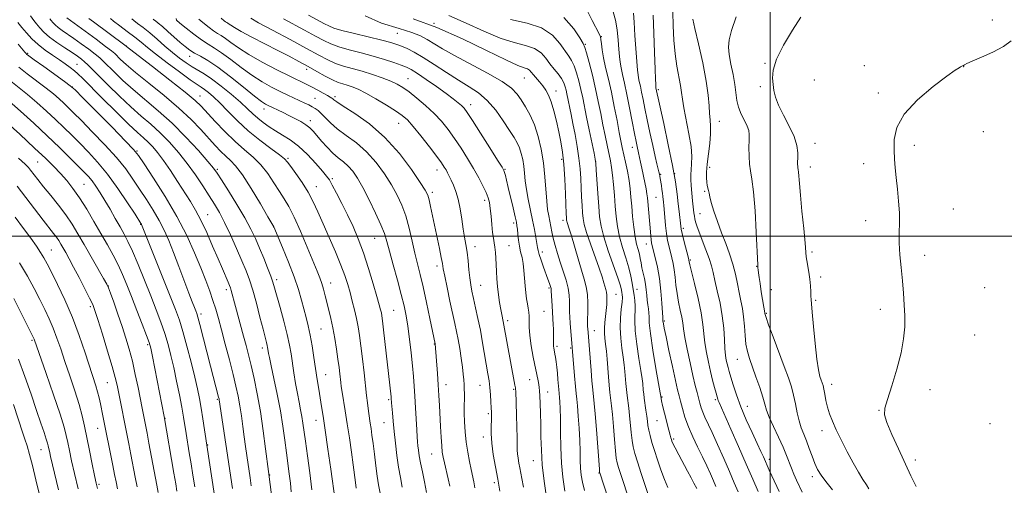
# Model space of a CAD drawing. Extents: x 2182300 to 2185200, y 322300 to 325200.
# Drawn here: x 2184232 to 2184584, y 323911 to 324077 of the extents above; entities that cross this region are included whole.
import ezdxf

# ---------------------------------------------------------------- set-up
doc = ezdxf.new("R2010")
doc.units = 0
doc.header["$MEASUREMENT"] = 0
for name, color, linetype, lineweight in [('32000', 7, 'Continuous', 0), ('DTM SPOT ELEVATION', 2, 'Continuous', 13), ('INDEX CONTOUR', 41, 'Continuous', 13), ('INTERMEDIATE CONTOUR', 44, 'Continuous', 0)]:
    doc.layers.add(name, color=color, linetype=linetype, lineweight=lineweight)

msp = doc.modelspace()

# ---------------------------------------------------------------- linework, layer by layer
at = {"layer": '32000', "flags": 128}
for points in [[(2184500, 325000), (2184500, 322500)], [(2182500, 324000), (2185000, 324000)]]:
    msp.add_lwpolyline(points, dxfattribs=at)
at = {"layer": 'DTM SPOT ELEVATION'}
for p in [(2184579.42, 324077.26, 1018.31), (2184379.8, 324076.16, 1042.04), (2184366.77, 324072.53, 1044.85), (2184439.7, 324071.33, 1033.94), (2184269.85, 324067.96, 1063.99), (2184433.95, 324068.56, 1035.87), (2184234.63, 324065.34, 1073.82), (2184292.46, 324064.29, 1058.64), (2184252.21, 324061.48, 1071.12), (2184334.34, 324059.73, 1052.43), (2184498.17, 324061.8, 1020.09), (2184533.66, 324060.94, 1018.71), (2184569.14, 324060.62, 1017.98), (2184370.53, 324056.35, 1049.17), (2184412.09, 324056.52, 1042.9), (2184515.83, 324055.81, 1019.23), (2184250.52, 324053.4, 1073.99), (2184423.4, 324051.98, 1041.41), (2184460.07, 324052.43, 1027.72), (2184496.42, 324053.42, 1020.25), (2184296.14, 324050.09, 1063.28), (2184337.28, 324049.3, 1055.04), (2184344.46, 324049.9, 1053.65), (2184538.63, 324051.18, 1018.23), (2184319.1, 324045.51, 1058.55), (2184392.92, 324047.08, 1047.44), (2184335.61, 324041.36, 1057.5), (2184367.19, 324040.32, 1052.79), (2184481.79, 324041.11, 1023.24), (2184576.19, 324037.41, 1017.22), (2184450.76, 324031.82, 1032.6), (2184516.07, 324033.22, 1019.3), (2184551.49, 324032.51, 1017.7), (2184273.66, 324030.53, 1073.86), (2184327.69, 324027.86, 1061.78), (2184425.42, 324027.52, 1042.36), (2184238.16, 324026.53, 1082.96), (2184302.36, 324023.86, 1067.8), (2184380.94, 324023.71, 1052.63), (2184405.25, 324023.89, 1047.89), (2184437.56, 324026.77, 1038.03), (2184478.37, 324024.62, 1023.58), (2184514.32, 324024.79, 1019.48), (2184533.44, 324025.97, 1018.44), (2184343.46, 324020.64, 1059.75), (2184460.86, 324022.16, 1029.85), (2184465.9, 324022.34, 1028), (2184254.69, 324018.6, 1081.03), (2184337.73, 324017.71, 1061.31), (2184379.25, 324015.69, 1053.64), (2184459.15, 324013.88, 1030.97), (2184476.59, 324016.1, 1024.19), (2184397.89, 324012.84, 1050.41), (2184565.52, 324009.7, 1017.28), (2184298.98, 324007.74, 1071.19), (2184474.93, 324008.07, 1025.19), (2184274.96, 324004.24, 1078.09), (2184322.53, 324003.32, 1066.01), (2184408.36, 324004.75, 1048.33), (2184425.98, 324005.66, 1042.42), (2184468.96, 324002.82, 1027.68), (2184534.08, 324005.62, 1018.48), (2184358.57, 323999.2, 1058.9), (2184394.44, 323996.32, 1051.39), (2184406.67, 323996.6, 1049.03), (2184455.7, 323997.28, 1032.66), (2184243, 323995.1, 1087.13), (2184418.53, 323994.42, 1045.52), (2184514.99, 323994.34, 1019.76), (2184555.18, 323993.19, 1017.61), (2184380.86, 323989.4, 1054.46), (2184471.49, 323991.55, 1027.81), (2184495.11, 323989.27, 1022.06), (2184518.01, 323985.47, 1019.65), (2184263.43, 323982.18, 1083.97), (2184323.58, 323984.42, 1067.63), (2184342.85, 323983.24, 1063.31), (2184396.54, 323982.45, 1051.16), (2184576.65, 323981.57, 1016.83), (2184305.55, 323980.9, 1072.45), (2184420.93, 323981.43, 1046.25), (2184444.86, 323979.28, 1039.08), (2184452.35, 323981.03, 1035.29), (2184500.39, 323980.87, 1021.36), (2184257.03, 323974.77, 1086.31), (2184516.28, 323977.11, 1019.83), (2184296.49, 323972.23, 1075.6), (2184365.39, 323973.56, 1059.01), (2184419.19, 323973.12, 1046.96), (2184498.64, 323972.4, 1021.86), (2184539.33, 323973.81, 1018.4), (2184406.17, 323969.76, 1049.62), (2184462.11, 323969.69, 1031.82), (2184339.4, 323966.84, 1065), (2184437.18, 323966.22, 1041.22), (2184573.15, 323964.71, 1016.9), (2184236.17, 323962.83, 1092.21), (2184277.48, 323961.26, 1082.25), (2184379.96, 323961.44, 1056.06), (2184423.81, 323960.61, 1045.68), (2184318.42, 323960.01, 1070.5), (2184428.72, 323960.09, 1044.19), (2184488.21, 323956, 1024.79), (2184341.06, 323950.53, 1065.18), (2184263.04, 323947.64, 1086.91), (2184384.11, 323946.87, 1055.37), (2184396.25, 323946.74, 1052.81), (2184414.08, 323948.68, 1048.72), (2184521.96, 323947.09, 1019.45), (2184408.3, 323945.21, 1050.17), (2184420.44, 323944.34, 1047.35), (2184557.09, 323945.12, 1017.57), (2184302.33, 323941.69, 1076.2), (2184363.63, 323941.58, 1060.22), (2184461.31, 323942.48, 1033.86), (2184480.36, 323941.53, 1028.27), (2184399.19, 323936.54, 1052.27), (2184491.8, 323939.22, 1025.19), (2184538.91, 323937.74, 1018.05), (2184283.65, 323934.85, 1081.96), (2184337.6, 323934.14, 1066.7), (2184361.9, 323933.37, 1060.82), (2184459.56, 323934.1, 1034.88), (2184578.55, 323933, 1016.59), (2184259.6, 323931.28, 1088.74), (2184518.52, 323930.5, 1020.53), (2184298.88, 323925.41, 1077.92), (2184397.45, 323928.23, 1052.51), (2184465.44, 323927.55, 1033.77), (2184239.34, 323923.63, 1094.8), (2184378.95, 323922.19, 1056.85), (2184415.33, 323919.75, 1048.77), (2184499.75, 323920.18, 1025.51), (2184551.89, 323919.98, 1017.54), (2184321.05, 323914.59, 1071.92), (2184438.75, 323915.32, 1042.09), (2184260.09, 323911.24, 1089.73), (2184401.34, 323911.85, 1052.38), (2184515.12, 323914.02, 1022.47)]:
    msp.add_point(p, dxfattribs=at)
at = {"layer": 'INDEX CONTOUR', "flags": 128}
for points, elevation in [([(2184328.751, 323908.668), (2184328.48, 323911.727), (2184328.1, 323914.996), (2184327.094, 323922.5519), (2184326.512, 323927.033), (2184325.814, 323932.037), (2184324.9119, 323937.573), (2184323.776, 323943.51), (2184322.594, 323949.166), (2184321.612, 323953.718), (2184321.011, 323956.582), (2184320.713, 323958.125), (2184320.478, 323959.587), (2184320.363, 323960.225), (2184320.196, 323960.984), (2184319.93, 323962.037), (2184318.72, 323966.7281), (2184317.618, 323971.063), (2184316.321, 323976.061), (2184315.0311, 323980.741), (2184313.876, 323984.424), (2184312.68, 323987.632), (2184311.191, 323991.189), (2184309.248, 323995.65), (2184307.067, 324000.5), (2184304.956, 324004.954), (2184303.125, 324008.463), (2184301.398, 324011.415), (2184299.4989, 324014.433), (2184297.216, 324017.99), (2184294.566, 324021.952), (2184291.632, 324026.032), (2184288.492, 324029.978), (2184285.229, 324033.6699), (2184281.926, 324037.0189), (2184278.624, 324040.016), (2184275.193, 324042.967), (2184271.462, 324046.258), (2184267.38, 324050.105), (2184263.38, 324054.038), (2184257.675, 324059.77), (2184256.122, 324061.297), (2184254.951, 324062.369), (2184253.788, 324063.323), (2184252.362, 324064.368), (2184250.433, 324065.684), (2184247.879, 324067.381), (2184245.056, 324069.304), (2184242.442, 324071.232), (2184240.406, 324072.982), (2184238.89, 324074.534), (2184237.727, 324075.907), (2184236.782, 324077.106), (2184235.541, 324078.77)], 1070), ([(2184368.483, 323910.293), (2184367.817, 323913.696), (2184367.165, 323917.379), (2184366.561, 323921.56), (2184366.0231, 323925.958), (2184365.568, 323930.167), (2184365.205, 323933.833), (2184364.935, 323936.814), (2184364.642, 323940.429), (2184364.535, 323942.08), (2184364.492, 323942.551), (2184361.832, 323966.55), (2184361.455, 323969.749), (2184361.213, 323971.502), (2184361.011, 323972.575), (2184360.743, 323973.699), (2184360.265, 323975.475), (2184359.424, 323978.471), (2184358.12, 323983.017), (2184356.469, 323988.496), (2184354.642, 323994.052), (2184352.778, 323999.017), (2184350.876, 324003.467), (2184348.904, 324007.664), (2184346.874, 324011.758), (2184344.979, 324015.446), (2184343.457, 324018.31), (2184342.413, 324020.137), (2184341.423, 324021.53), (2184339.933, 324023.294), (2184337.552, 324025.985), (2184334.5599, 324029.171), (2184331.402, 324032.169), (2184328.441, 324034.461), (2184325.724, 324036.188), (2184323.214, 324037.656), (2184320.885, 324039.119), (2184318.748, 324040.622), (2184316.82, 324042.161), (2184315.054, 324043.7651), (2184313.124, 324045.61), (2184310.639, 324047.905), (2184307.369, 324050.737), (2184303.74, 324053.704), (2184300.341, 324056.278), (2184297.611, 324058.088), (2184293.33, 324060.565), (2184291.189, 324061.974), (2184288.878, 324063.684), (2184286.367, 324065.707), (2184283.659, 324068.013), (2184280.891, 324070.412), (2184278.233, 324072.676), (2184275.851, 324074.604), (2184273.891, 324076.114), (2184272.497, 324077.1529), (2184271.81, 324077.7499)], 1060), ([(2184411.778, 323910.244), (2184411.19, 323913.358), (2184410.499, 323917.213), (2184410.181, 323918.916), (2184409.884, 323920.601), (2184409.67, 323922.144), (2184409.58, 323923.542), (2184409.539, 323927.877), (2184409.457, 323931.716), (2184409.336, 323936.048), (2184409.0429, 323944.728), (2184409.009, 323945.225), (2184408.933, 323945.78), (2184408.764, 323946.737), (2184404.546, 323969.498), (2184404.035, 323971.974), (2184403.683, 323973.8411), (2184403.272, 323976.27), (2184402.857, 323979.071), (2184402.51, 323981.981), (2184402.281, 323984.78), (2184402.138, 323987.4189), (2184402.0291, 323989.886), (2184401.908, 323992.169), (2184401.757, 323994.234), (2184401.565, 323996.041), (2184401.327, 323997.621), (2184401.057, 323999.278), (2184400.775, 324001.388), (2184400.497, 324004.167), (2184400.221, 324007.212), (2184399.944, 324009.961), (2184399.639, 324012.031), (2184399.189, 324013.7449), (2184398.455, 324015.601), (2184397.33, 324017.996), (2184395.822, 324020.915), (2184393.969, 324024.238), (2184391.826, 324027.83), (2184389.516, 324031.484), (2184387.18, 324034.978), (2184384.899, 324038.15), (2184382.529, 324041.086), (2184379.868, 324043.935), (2184376.816, 324046.776), (2184373.686, 324049.421), (2184370.894, 324051.616), (2184368.695, 324053.198), (2184366.705, 324054.371), (2184364.38, 324055.43), (2184361.329, 324056.602), (2184357.784, 324057.8221), (2184354.133, 324058.959), (2184347.528, 324060.82), (2184344.628, 324061.799), (2184341.867, 324063.023), (2184338.6531, 324064.716), (2184334.274, 324067.117), (2184328.388, 324070.291), (2184322.141, 324073.624), (2184317.049, 324076.326), (2184314.361, 324077.938)], 1050), ([(2184449.845, 323905.081), (2184446.521, 323915.173), (2184445.817, 323917.347), (2184445.334, 323918.967), (2184444.99, 323920.684), (2184444.68, 323923.292), (2184444.327, 323927.283), (2184443.947, 323931.933), (2184443.58, 323936.218), (2184443.259, 323939.389), (2184442.711, 323944.093), (2184442.453, 323946.759), (2184442.196, 323949.755), (2184441.686, 323956.015), (2184441.433, 323958.926), (2184441.179, 323961.459), (2184440.9371, 323963.518), (2184440.764, 323965.307), (2184440.733, 323967.105), (2184440.885, 323969.124), (2184441.406, 323973.481), (2184441.5849, 323975.55), (2184441.661, 323977.3881), (2184441.636, 323978.889), (2184441.509, 323980.007), (2184441.286, 323980.948), (2184440.552, 323983.377), (2184439.894, 323985.454), (2184438.848, 323988.535), (2184435.716, 323997.324), (2184434.3409, 324001.379), (2184433.522, 324004.239), (2184433.134, 324006.344), (2184432.9461, 324008.411), (2184432.77, 324010.997), (2184432.586, 324014.03), (2184432.414, 324017.283), (2184432.255, 324020.592), (2184432.029, 324024.063), (2184431.636, 324027.868), (2184431.016, 324032.076), (2184430.2611, 324036.359), (2184429.507, 324040.286), (2184428.863, 324043.52), (2184427.3591, 324050.955), (2184427.095, 324052.176), (2184426.7649, 324053.469), (2184426.254, 324054.869), (2184425.4371, 324056.385), (2184424.241, 324058.025), (2184422.795, 324059.793), (2184421.283, 324061.694), (2184419.799, 324063.6929), (2184418.08, 324065.588), (2184415.772, 324067.136), (2184412.585, 324068.227), (2184408.474, 324069.278), (2184403.457, 324070.836), (2184397.621, 324073.261), (2184391.344, 324076.145), (2184385.076, 324078.89)], 1040), ([(2184488.498, 323908.611), (2184487.175, 323911.878), (2184485.47, 323915.83), (2184483.386, 323920.575), (2184481.191, 323925.511), (2184479.222, 323929.859), (2184476.677, 323935.29), (2184475.919, 323937.044), (2184475.338, 323938.6809), (2184474.85, 323940.342), (2184473.857, 323944.116), (2184473.216, 323946.676), (2184472.394, 323950.151), (2184471.377, 323954.687), (2184470.339, 323959.561), (2184469.502, 323963.834), (2184469.013, 323966.84), (2184468.721, 323969.019), (2184468.396, 323971.083), (2184467.8761, 323973.59), (2184467.254, 323976.475), (2184466.69, 323979.517), (2184466.296, 323982.517), (2184466.007, 323985.356), (2184465.712, 323987.938), (2184465.326, 323990.204), (2184464.86, 323992.25), (2184463.837, 323996.219), (2184463.3491, 323998.419), (2184462.922, 324000.952), (2184462.58, 324003.86), (2184462.319, 324006.786), (2184461.984, 324010.9901), (2184461.873, 324012.165), (2184461.639, 324014.227), (2184461.487, 324015.439), (2184461.308, 324016.755), (2184461.102, 324018.128), (2184460.698, 324020.589), (2184460.539, 324021.473), (2184460.386, 324022.23), (2184460.197, 324023.043), (2184459.515, 324025.837), (2184458.883, 324028.556), (2184458.001, 324032.487), (2184456.994, 324037.097), (2184456.027, 324041.67), (2184455.229, 324045.62), (2184454.587, 324048.883), (2184454.056, 324051.527), (2184453.597, 324053.625), (2184453.218, 324055.275), (2184452.936, 324056.5799), (2184452.753, 324057.747), (2184452.597, 324059.39), (2184451.6639, 324071.822), (2184451.329, 324076.514), (2184451.117, 324079.816)], 1030), ([(2184535.259, 323909.727), (2184534.372, 323911.064), (2184533.129, 323913.009), (2184531.542, 323915.649), (2184529.66, 323918.979), (2184527.564, 323922.909), (2184525.47, 323927.017), (2184523.6251, 323930.797), (2184522.219, 323933.882), (2184521.201, 323936.451), (2184520.463, 323938.825), (2184519.908, 323941.223), (2184519.486, 323943.48), (2184519.162, 323945.332), (2184518.894, 323946.615), (2184518.62, 323947.571), (2184518.274, 323948.539), (2184517.806, 323949.902), (2184517.246, 323952.204), (2184516.64, 323956.031), (2184516.036, 323961.612), (2184515.491, 323967.745), (2184515.061, 323972.876), (2184514.784, 323975.887), (2184514.629, 323977.42), (2184514.544, 323978.559), (2184514.477, 323980.172), (2184514.368, 323982.272), (2184514.155, 323984.66), (2184513.806, 323987.126), (2184513.087, 323991.27), (2184512.907, 323992.643), (2184512.485, 323997.532), (2184511.979, 324002.745), (2184511.362, 324008.959), (2184510.81, 324014.694), (2184510.457, 324018.795), (2184510.138, 324022.954), (2184510.021, 324023.892), (2184509.914, 324024.49), (2184509.836, 324024.992), (2184509.804, 324025.627), (2184509.809, 324026.5571), (2184509.837, 324027.93), (2184509.826, 324029.87), (2184509.505, 324032.421), (2184508.555, 324035.606), (2184506.811, 324039.361), (2184504.7279, 324043.272), (2184502.92, 324046.841), (2184501.8421, 324049.705), (2184501.3281, 324052.054), (2184501.053, 324054.217), (2184500.839, 324056.535), (2184501.075, 324059.414), (2184502.296, 324063.273), (2184504.805, 324068.289), (2184507.975, 324073.665), (2184510.948, 324078.361)], 1020), ([(2184294.301, 323910.344), (2184293.645, 323914.599), (2184292.9991, 323918.668), (2184292.355, 323922.579), (2184291.195, 323929.52), (2184290.245, 323935.336), (2184289.631, 323938.827), (2184288.803, 323943.232), (2184287.826, 323948.154), (2184286.801, 323953.013), (2184285.796, 323957.367), (2184284.753, 323961.347), (2184283.58, 323965.222), (2184282.194, 323969.253), (2184280.546, 323973.6589), (2184278.595, 323978.648), (2184276.3561, 323984.262), (2184274.069, 323989.87), (2184272.0299, 323994.678), (2184270.433, 323998.146), (2184269.072, 324000.773), (2184267.639, 324003.313), (2184265.9129, 324006.3321), (2184264.01, 324009.63), (2184262.131, 324012.817), (2184260.44, 324015.574), (2184258.938, 324017.871), (2184257.589, 324019.753), (2184256.302, 324021.325), (2184254.778, 324022.956), (2184252.662, 324025.079), (2184249.687, 324028.023), (2184245.924, 324031.695), (2184241.532, 324035.897), (2184236.735, 324040.38), (2184232.024, 324044.681), (2184227.956, 324048.282)], 1080), ([(2184259.525, 323909.763), (2184259.078, 323911.689), (2184258.497, 323914.414), (2184257.653, 323918.517), (2184256.666, 323923.396), (2184254.912, 323932.142), (2184254.079, 323935.81), (2184252.966, 323939.855), (2184251.414, 323944.757), (2184249.621, 323950.102), (2184247.873, 323955.254), (2184246.383, 323959.722), (2184245.061, 323963.593), (2184243.742, 323967.096), (2184242.2881, 323970.45), (2184240.669, 323973.831), (2184238.878, 323977.403), (2184236.883, 323981.317), (2184234.531, 323985.668), (2184231.64, 323990.536)], 1090)]:
    msp.add_lwpolyline(points, dxfattribs=dict(at, elevation=elevation))
at = {"layer": 'INTERMEDIATE CONTOUR', "flags": 128}
for points, elevation in [([(2184473.747, 323909.759), (2184472.728, 323911.738), (2184471.775, 323913.556), (2184470.496, 323915.967), (2184467.332, 323921.88), (2184466.028, 323924.352), (2184465.247, 323925.906), (2184464.87, 323926.759), (2184464.691, 323927.287), (2184464.522, 323927.865), (2184464.249, 323928.875), (2184463.776, 323930.695), (2184462.25, 323936.699), (2184461.564, 323939.454), (2184461.156, 323941.159), (2184460.973, 323942.004), (2184460.854, 323942.765), (2184460.642, 323944.043), (2184459.153, 323952.7059), (2184458.061, 323959.292), (2184457.182, 323965.174), (2184456.772, 323969.0171), (2184456.685, 323971.232), (2184456.671, 323972.6631), (2184456.54, 323974.0231), (2184456.317, 323975.491), (2184456.082, 323977.112), (2184455.892, 323978.913), (2184455.698, 323980.8521), (2184455.429, 323982.865), (2184455.039, 323984.893), (2184454.177, 323988.7279), (2184453.855, 323990.43), (2184453.567, 323992.024), (2184453.227, 323993.587), (2184452.773, 323995.23), (2184452.246, 323997.21), (2184451.715, 323999.825), (2184451.237, 324003.234), (2184450.829, 324007.057), (2184450.499, 324010.777), (2184450.234, 324014.02), (2184449.951, 324016.9759), (2184449.544, 324019.979), (2184448.951, 324023.241), (2184448.265, 324026.511), (2184447.106, 324031.772), (2184446.627, 324034.108), (2184446.0421, 324037.139), (2184445.2471, 324041.356), (2184444.282, 324046.343), (2184443.225, 324051.463), (2184442.157, 324056.171), (2184441.1861, 324060.31), (2184440.424, 324063.817), (2184439.945, 324066.644), (2184439.6789, 324068.7979), (2184439.52, 324070.301), (2184439.335, 324071.289), (2184438.902, 324072.342), (2184436.417, 324077.16), (2184434.5871, 324080.7481)], 1034), ([(2184480.6079, 323910.507), (2184479.733, 323912.536), (2184478.6349, 323915.025), (2184477.316, 323917.929), (2184475.782, 323921.167), (2184474.071, 323924.648), (2184472.342, 323928.2539), (2184470.785, 323931.859), (2184469.5491, 323935.321), (2184468.62, 323938.438), (2184467.944, 323940.993), (2184467.438, 323942.963), (2184466.916, 323945.115), (2184466.166, 323948.411), (2184465.062, 323953.412), (2184463.827, 323959.0879), (2184462.769, 323964.005), (2184462.1231, 323967.082), (2184461.818, 323968.624), (2184461.709, 323969.285), (2184461.671, 323969.625), (2184461.645, 323970.14), (2184461.592, 323970.904), (2184461.275, 323976.119), (2184460.939, 323980.4), (2184460.421, 323984.901), (2184459.708, 323988.99), (2184458.934, 323992.397), (2184457.843, 323996.57), (2184457.603, 323997.661), (2184457.454, 323998.72), (2184457.317, 324000.162), (2184456.969, 324004.368), (2184456.134, 324013.722), (2184455.962, 324015.183), (2184455.669, 324016.9), (2184455.193, 324019.219), (2184454.06, 324024.39), (2184453.62, 324026.448), (2184452.916, 324029.842), (2184452.413, 324032.071), (2184452.056, 324033.815), (2184451.493, 324036.715), (2184450.69, 324040.974), (2184449.7419, 324045.938), (2184448.78, 324050.735), (2184447.918, 324054.6739), (2184447.207, 324057.771), (2184446.678, 324060.221), (2184446.345, 324062.263), (2184446.132, 324064.312), (2184445.94, 324066.83), (2184445.6781, 324070.11), (2184445.279, 324073.77), (2184444.68, 324077.263), (2184443.848, 324080.183)], 1032), ([(2184503.16, 323908.736), (2184500.545, 323914.368), (2184499.626, 323916.4001), (2184497.573, 323921.095), (2184496.685, 323923.061), (2184495.381, 323925.876), (2184493.5541, 323929.792), (2184491.47, 323934.379), (2184489.492, 323939.042), (2184487.911, 323943.26), (2184486.731, 323946.8351), (2184485.889, 323949.65), (2184485.315, 323951.66), (2184484.921, 323953.1181), (2184484.614, 323954.352), (2184484.322, 323955.683), (2184484.05, 323957.408), (2184483.825, 323959.8161), (2184483.6411, 323963.104), (2184483.377, 323967.098), (2184482.882, 323971.529), (2184482.068, 323976.109), (2184481.1059, 323980.4559), (2184480.23, 323984.167), (2184479.591, 323987.009), (2184479.008, 323989.419), (2184478.219, 323992.003), (2184477.056, 323995.169), (2184474.563, 324001.5081), (2184473.784, 324003.659), (2184473.337, 324005.132), (2184473.089, 324006.216), (2184472.922, 324007.207), (2184472.766, 324008.416), (2184472.278, 324012.62), (2184471.969, 324015.428), (2184471.718, 324018.086), (2184471.5891, 324020.2259), (2184471.5891, 324022.025), (2184471.71, 324023.796), (2184471.9049, 324025.85), (2184471.981, 324028.501), (2184471.71, 324032.06), (2184470.956, 324036.64), (2184469.109, 324045.87), (2184468.609, 324048.997), (2184468.315, 324051.404), (2184467.966, 324053.848), (2184466.656, 324060.76), (2184465.993, 324065.208), (2184465.536, 324070.162), (2184465.291, 324075.284), (2184465.227, 324080.187)], 1026), ([(2184336.19, 323909.35), (2184335.453, 323915.445), (2184334.623, 323921.517), (2184333.881, 323926.732), (2184332.973, 323933.206), (2184332.602, 323935.492), (2184332.143, 323937.903), (2184331.598, 323940.631), (2184330.998, 323943.782), (2184330.372, 323947.382), (2184329.761, 323951.149), (2184328.71, 323957.893), (2184328.135, 323961.087), (2184327.2999, 323964.881), (2184326.108, 323969.596), (2184324.784, 323974.531), (2184322.863, 323981.535), (2184322.255, 323983.559), (2184321.497, 323985.7109), (2184320.358, 323988.671), (2184318.95, 323992.191), (2184317.469, 323995.789), (2184316.025, 323999.146), (2184314.385, 324002.578), (2184312.229, 324006.562), (2184309.403, 324011.336), (2184306.41, 324016.177), (2184303.923, 324020.122), (2184302.344, 324022.573), (2184301.009, 324024.382), (2184298.987, 324026.766), (2184295.597, 324030.601), (2184291.151, 324035.411), (2184286.209, 324040.381), (2184281.269, 324044.857), (2184272.3, 324052.416), (2184268.61, 324055.732), (2184265.584, 324058.632), (2184261.682, 324062.528), (2184260.332, 324063.777), (2184258.698, 324065.1169), (2184256.406, 324066.866), (2184253.719, 324068.841), (2184251.066, 324070.734), (2184246.956, 324073.575), (2184245.513, 324074.639), (2184244.4271, 324075.573), (2184243.618, 324076.402), (2184242.997, 324077.1341), (2184242.492, 324077.774)], 1068), ([(2184344.494, 323905.559), (2184342.938, 323916.669), (2184341.908, 323923.916), (2184340.931, 323930.672), (2184340.188, 323935.611), (2184339.627, 323939.148), (2184338.634, 323945.274), (2184338.092, 323948.736), (2184336.89, 323956.655), (2184336.234, 323960.802), (2184335.549, 323964.651), (2184334.839, 323967.975), (2184334.101, 323970.972), (2184332.4879, 323977.187), (2184331.411, 323980.942), (2184329.899, 323985.445), (2184327.871, 323990.716), (2184325.724, 323995.93), (2184322.566, 324003.338), (2184320.444, 324006.986), (2184317.769, 324011.558), (2184314.468, 324017.042), (2184311.316, 324021.946), (2184308.896, 324025.16), (2184307.037, 324027.111), (2184305.381, 324028.609), (2184303.613, 324030.3371), (2184301.599, 324032.471), (2184296.459, 324038.142), (2184293.007, 324041.727), (2184288.659, 324045.815), (2184283.371, 324050.311), (2184277.885, 324054.751), (2184273.138, 324058.574), (2184269.839, 324061.358), (2184267.788, 324063.225), (2184265.689, 324065.287), (2184264.541, 324066.258), (2184262.4461, 324067.865), (2184259.024, 324070.409), (2184248.585, 324078.046)], 1066), ([(2184352.009, 323909.867), (2184351.726, 323911.923), (2184350.911, 323918.261), (2184350.291, 323922.812), (2184349.57, 323927.888), (2184348.817, 323932.948), (2184348.101, 323937.512), (2184346.998, 323944.288), (2184346.6949, 323946.276), (2184346.509, 323947.702), (2184346.161, 323950.817), (2184345.887, 323953.1021), (2184345.503, 323956.017), (2184344.991, 323959.57), (2184344.373, 323963.44), (2184343.685, 323967.221), (2184342.961, 323970.593), (2184342.236, 323973.572), (2184340.913, 323978.743), (2184340.31, 323981.027), (2184339.698, 323983.105), (2184339.005, 323985.08), (2184338.038, 323987.51), (2184334.488, 323996.107), (2184332.092, 324001.769), (2184329.793, 324006.875), (2184327.891, 324010.576), (2184326.232, 324013.34), (2184324.551, 324015.9641), (2184322.628, 324019.042), (2184320.422, 324022.371), (2184317.936, 324025.546), (2184315.171, 324028.301), (2184312.111, 324030.935), (2184308.738, 324033.885), (2184305.113, 324037.412), (2184301.621, 324041.059), (2184296.627, 324046.452), (2184294.411, 324048.552), (2184290.904, 324051.478), (2184285.413, 324055.834), (2184279.19, 324060.69), (2184270.979, 324067.051), (2184269.293, 324068.336), (2184258.087, 324076.625), (2184256.464, 324077.866)], 1064), ([(2184360.937, 323906.285), (2184360.026, 323911.156), (2184359.524, 323914.174), (2184359.006, 323917.945), (2184358.5, 323922.033), (2184358.042, 323925.832), (2184357.658, 323928.88), (2184357.333, 323931.264), (2184357.045, 323933.214), (2184356.517, 323936.619), (2184356.266, 323938.396), (2184356.0111, 323940.4531), (2184355.7139, 323943.082), (2184354.832, 323951.135), (2184354.273, 323956.113), (2184353.724, 323960.766), (2184353.233, 323964.532), (2184352.741, 323967.656), (2184352.1641, 323970.586), (2184351.445, 323973.665), (2184350.632, 323976.825), (2184349.801, 323979.892), (2184348.973, 323982.799), (2184347.967, 323985.904), (2184346.549, 323989.672), (2184344.582, 323994.378), (2184342.3341, 323999.537), (2184340.167, 324004.475), (2184338.337, 324008.687), (2184336.655, 324012.347), (2184334.819, 324015.799), (2184332.651, 324019.258), (2184330.455, 324022.442), (2184328.658, 324024.941), (2184327.487, 324026.527), (2184326.375, 324027.701), (2184324.556, 324029.146), (2184321.495, 324031.389), (2184317.579, 324034.3311), (2184313.424, 324037.717), (2184309.557, 324041.279), (2184306.144, 324044.699), (2184303.262, 324047.647), (2184300.956, 324049.871), (2184299.16, 324051.441), (2184297.779, 324052.505), (2184296.626, 324053.276), (2184295.142, 324054.24), (2184292.677, 324055.944), (2184288.8551, 324058.724), (2184284.405, 324062.046), (2184280.331, 324065.162), (2184277.359, 324067.522), (2184275.092, 324069.378), (2184272.856, 324071.181), (2184270.187, 324073.236), (2184267.468, 324075.276), (2184265.292, 324076.889), (2184264.1541, 324077.82)], 1062), ([(2184377.184, 323908.423), (2184376.436, 323912.181), (2184375.658, 323915.805), (2184374.987, 323918.996), (2184374.5281, 323921.534), (2184374.243, 323923.512), (2184374.064, 323925.102), (2184373.928, 323926.531), (2184373.799, 323928.252), (2184373.651, 323930.776), (2184373.244, 323938.663), (2184373.014, 323942.832), (2184372.779, 323946.436), (2184372.5, 323949.857), (2184372.127, 323953.688), (2184371.627, 323958.311), (2184371.046, 323963.25), (2184370.447, 323967.816), (2184369.855, 323971.57), (2184369.138, 323975.078), (2184368.127, 323979.155), (2184366.735, 323984.31), (2184365.209, 323989.821), (2184363.881, 323994.659), (2184362.951, 323998.136), (2184362.098, 324000.936), (2184360.872, 324004.087), (2184358.968, 324008.3), (2184356.667, 324013.0301), (2184354.396, 324017.416), (2184352.477, 324020.791), (2184350.811, 324023.255), (2184349.194, 324025.102), (2184347.46, 324026.619), (2184345.596, 324028.079), (2184343.628, 324029.747), (2184341.604, 324031.79), (2184339.6651, 324033.976), (2184337.975, 324035.973), (2184336.622, 324037.536), (2184335.3871, 324038.771), (2184333.974, 324039.871), (2184332.169, 324040.988), (2184330.09, 324042.116), (2184327.938, 324043.205), (2184325.898, 324044.207), (2184320.34, 324046.864), (2184319.585, 324047.273), (2184318.217, 324048.204), (2184315.706, 324050.13), (2184311.768, 324053.293), (2184307.0909, 324057.021), (2184302.603, 324060.412), (2184299.038, 324062.785), (2184296.343, 324064.332), (2184294.267, 324065.466), (2184292.554, 324066.554), (2184290.936, 324067.791), (2184289.134, 324069.325), (2184284.723, 324073.221), (2184282.72, 324074.972), (2184281.25, 324076.209), (2184280.281, 324076.981), (2184279.701, 324077.417), (2184279.429, 324077.653)], 1058), ([(2184385.489, 323910.601), (2184384.873, 323913.278), (2184383.542, 323918.928), (2184383.095, 323920.95), (2184382.796, 323922.761), (2184382.569, 323925.013), (2184382.3529, 323928.17), (2184382.143, 323931.938), (2184381.764, 323939.506), (2184381.573, 323943.096), (2184381.339, 323946.878), (2184381.047, 323950.972), (2184380.207, 323961.489), (2184378.341, 323970.618), (2184377.147, 323976.352), (2184375.9361, 323981.907), (2184374.881, 323986.369), (2184373.939, 323990.132), (2184373.0181, 323993.921), (2184372.035, 323998.257), (2184370.951, 324002.864), (2184369.74, 324007.2611), (2184368.359, 324011.116), (2184366.704, 324014.674), (2184364.654, 324018.324), (2184362.119, 324022.324), (2184359.129, 324026.414), (2184355.747, 324030.201), (2184352.085, 324033.388), (2184348.4671, 324036.062), (2184345.267, 324038.407), (2184342.772, 324040.554), (2184340.902, 324042.435), (2184339.489, 324043.93), (2184338.364, 324044.971), (2184337.361, 324045.696), (2184336.313, 324046.293), (2184335.079, 324046.923), (2184333.611, 324047.634), (2184327.542, 324050.49), (2184324.847, 324051.789), (2184321.769, 324053.335), (2184318.357, 324055.218), (2184314.681, 324057.54), (2184310.852, 324060.305), (2184307.157, 324063.139), (2184303.925, 324065.568), (2184301.3541, 324067.286), (2184299.1161, 324068.652), (2184296.751, 324070.187), (2184293.973, 324072.237), (2184291.189, 324074.434), (2184288.979, 324076.233), (2184287.803, 324077.261), (2184287.648, 324077.844)], 1056), ([(2184394.4371, 323910.089), (2184394.016, 323912.1891), (2184393.068, 323916.542), (2184392.479, 323919.405), (2184391.877, 323922.732), (2184391.3531, 323926.361), (2184390.98, 323930.099), (2184390.752, 323933.654), (2184390.646, 323936.704), (2184390.632, 323939.03), (2184390.701, 323942.3271), (2184390.696, 323943.815), (2184390.652, 323945.3441), (2184390.581, 323946.938), (2184390.482, 323948.656), (2184390.312, 323950.6821), (2184390.015, 323953.232), (2184389.561, 323956.408), (2184389.007, 323959.863), (2184388.432, 323963.1329), (2184387.884, 323965.946), (2184387.283, 323968.772), (2184385.5359, 323976.818), (2184384.51, 323981.655), (2184383.668, 323985.739), (2184383.163, 323988.374), (2184382.831, 323990.247), (2184382.43, 323992.388), (2184381.783, 323995.565), (2184378.618, 324010.6261), (2184378.073, 324013.063), (2184377.591, 324014.711), (2184376.72, 324016.416), (2184374.9109, 324019.231), (2184371.7599, 324023.858), (2184367.448, 324029.573), (2184362.3, 324035.3), (2184356.728, 324040.1349), (2184351.48, 324043.873), (2184347.388, 324046.484), (2184345.037, 324048.006), (2184344.002, 324048.745), (2184343.613, 324049.077), (2184343.274, 324049.337), (2184342.711, 324049.691), (2184341.729, 324050.263), (2184340.203, 324051.13), (2184338.298, 324052.186), (2184336.253, 324053.276), (2184334.178, 324054.32), (2184328.262, 324057.219), (2184323.629, 324059.547), (2184318.458, 324062.251), (2184313.656, 324064.95), (2184309.936, 324067.318), (2184307.223, 324069.257), (2184305.247, 324070.723), (2184303.736, 324071.733), (2184302.421, 324072.535), (2184301.031, 324073.438), (2184299.399, 324074.642), (2184297.763, 324075.933), (2184296.464, 324076.99), (2184295.773, 324077.594)], 1054), ([(2184403.3891, 323908.873), (2184402.643, 323913.087), (2184401.809, 323917.561), (2184401.028, 323921.984), (2184400.467, 323926.037), (2184400.238, 323929.455), (2184400.244, 323932.198), (2184400.332, 323934.285), (2184400.378, 323935.802), (2184400.365, 323937.122), (2184400.3051, 323938.689), (2184400.202, 323940.819), (2184400.045, 323943.3229), (2184399.82, 323945.887), (2184399.5101, 323948.31), (2184399.102, 323950.851), (2184397.214, 323961.938), (2184396.4, 323966.362), (2184395.54, 323970.602), (2184394.704, 323974.447), (2184393.971, 323977.716), (2184393.398, 323980.336), (2184392.959, 323982.651), (2184392.606, 323985.112), (2184392.293, 323988.034), (2184391.983, 323991.2), (2184391.64, 323994.262), (2184391.237, 323996.989), (2184390.782, 323999.636), (2184390.291, 324002.579), (2184389.768, 324006.055), (2184389.1821, 324009.746), (2184388.488, 324013.195), (2184387.668, 324016.04), (2184386.798, 324018.297), (2184385.981, 324020.08), (2184385.291, 324021.498), (2184384.696, 324022.663), (2184384.138, 324023.685), (2184383.51, 324024.731), (2184382.51, 324026.198), (2184380.79, 324028.54), (2184378.169, 324031.985), (2184375.143, 324035.862), (2184372.378, 324039.2729), (2184370.311, 324041.582), (2184368.461, 324043.2029), (2184366.121, 324044.811), (2184362.819, 324046.891), (2184359.031, 324049.168), (2184355.468, 324051.177), (2184352.679, 324052.5671), (2184350.5579, 324053.436), (2184348.833, 324053.995), (2184347.239, 324054.454), (2184345.536, 324055.0219), (2184343.486, 324055.903), (2184340.923, 324057.238), (2184337.968, 324058.899), (2184334.811, 324060.693), (2184331.569, 324062.481), (2184328.059, 324064.351), (2184324.021, 324066.447), (2184314.745, 324071.209), (2184310.93, 324073.22), (2184308.516, 324074.586), (2184307.226, 324075.407), (2184306.568, 324075.879), (2184306.118, 324076.18), (2184305.725, 324076.419), (2184305.311, 324076.688), (2184304.824, 324077.048), (2184303.743, 324077.928)], 1052), ([(2184420.06, 323906.54), (2184419.171, 323912.444), (2184418.535, 323918.264), (2184418.2, 323923.551), (2184418.07, 323928.315), (2184418.013, 323932.686), (2184417.923, 323936.726), (2184417.803, 323940.233), (2184417.682, 323942.941), (2184417.575, 323944.706), (2184417.457, 323945.881), (2184417.286, 323946.94), (2184417.024, 323948.32), (2184415.325, 323956.746), (2184414.578, 323960.7959), (2184414.029, 323964.551), (2184413.819, 323967.4911), (2184413.822, 323969.706), (2184413.848, 323971.432), (2184413.746, 323972.901), (2184413.524, 323974.309), (2184413.233, 323975.847), (2184412.918, 323977.6691), (2184412.615, 323979.806), (2184412.361, 323982.254), (2184411.9769, 323987.727), (2184411.7, 323990.279), (2184411.285, 323992.448), (2184410.802, 323994.402), (2184410.351, 323996.393), (2184410.014, 323998.575), (2184409.779, 324000.716), (2184409.619, 324002.485), (2184409.484, 324003.727), (2184409.263, 324004.984), (2184408.8261, 324006.974), (2184408.099, 324010.151), (2184406.397, 324017.438), (2184405.776, 324020.022), (2184405.351, 324021.723), (2184405.071, 324022.77), (2184404.811, 324023.503), (2184404.139, 324024.7), (2184402.55, 324027.252), (2184399.772, 324031.658), (2184396.4769, 324036.861), (2184393.57, 324041.415), (2184391.717, 324044.243), (2184390.61, 324045.745), (2184389.701, 324046.688), (2184388.497, 324047.738), (2184386.723, 324049.143), (2184384.161, 324051.049), (2184380.753, 324053.489), (2184377.083, 324056.049), (2184373.898, 324058.203), (2184371.701, 324059.579), (2184370.022, 324060.43), (2184368.147, 324061.16), (2184365.507, 324062.089), (2184362.115, 324063.196), (2184358.128, 324064.372), (2184353.763, 324065.526), (2184349.473, 324066.636), (2184345.77, 324067.694), (2184342.951, 324068.734), (2184340.447, 324069.946), (2184337.476, 324071.558), (2184333.552, 324073.674), (2184325.993, 324077.697)], 1048), ([(2184426.63, 323908.896), (2184425.83, 323913.818), (2184425.384, 323918.905), (2184425.1721, 323924.455), (2184425.092, 323929.9779), (2184425.046, 323934.785), (2184424.959, 323938.347), (2184424.842, 323940.773), (2184424.728, 323942.329), (2184424.462, 323945.153), (2184424.146, 323948.7761), (2184423.934, 323950.987), (2184423.696, 323953.157), (2184423.455, 323955.123), (2184423.237, 323956.7321), (2184423.059, 323957.889), (2184422.913, 323958.712), (2184422.652, 323960.03), (2184422.547, 323960.707), (2184422.492, 323961.417), (2184422.501, 323962.182), (2184422.545, 323963.068), (2184422.582, 323964.151), (2184422.578, 323965.473), (2184422.5379, 323966.923), (2184422.4709, 323968.3531), (2184422.1711, 323972.857), (2184422.0399, 323975.0831), (2184421.76, 323980.528), (2184421.675, 323981.268), (2184421.484, 323981.995), (2184421.12, 323983.079), (2184420.574, 323984.608), (2184418.984, 323988.9931), (2184418.118, 323991.434), (2184417.422, 323993.489), (2184417.014, 323994.889), (2184416.783, 323996.019), (2184416.564, 323997.428), (2184416.221, 323999.55), (2184415.724, 324002.356), (2184415.072, 324005.702), (2184413.498, 324013.208), (2184412.85, 324016.767), (2184412.444, 324019.857), (2184412.184, 324022.558), (2184411.922, 324025.033), (2184411.538, 324027.402), (2184411.014, 324029.624), (2184410.36, 324031.619), (2184409.55, 324033.394), (2184408.432, 324035.32), (2184406.818, 324037.859), (2184404.586, 324041.2781), (2184401.873, 324045.078), (2184398.877, 324048.563), (2184395.739, 324051.248), (2184392.353, 324053.467), (2184388.556, 324055.762), (2184384.29, 324058.506), (2184379.932, 324061.393), (2184375.966, 324063.948), (2184372.766, 324065.81), (2184370.26, 324067.072), (2184368.265, 324067.937), (2184366.513, 324068.608), (2184364.391, 324069.27), (2184361.198, 324070.104), (2184351.383, 324072.463), (2184346.912, 324073.59), (2184344.034, 324074.446), (2184342.241, 324075.175), (2184340.678, 324075.999), (2184334.936, 324079.069)], 1046), ([(2184433.638, 323909.111), (2184432.884, 323912.032), (2184432.445, 323914.567), (2184432.221, 323917.071), (2184432.112, 323919.86), (2184432.032, 323923.104), (2184431.901, 323926.934), (2184431.663, 323931.3379), (2184431.365, 323935.721), (2184431.081, 323939.349), (2184430.862, 323941.777), (2184430.666, 323943.739), (2184430.428, 323946.264), (2184430.102, 323950.073), (2184428.555, 323968.893), (2184428.407, 323971.058), (2184428.317, 323972.966), (2184428.284, 323974.804), (2184428.28, 323976.746), (2184428.168, 323978.915), (2184427.784, 323981.416), (2184427.02, 323984.309), (2184426.008, 323987.458), (2184424.933, 323990.679), (2184423.957, 323993.803), (2184423.125, 323996.7189), (2184422.458, 323999.331), (2184421.958, 324001.582), (2184420.8299, 324007.316), (2184420.451, 324009.584), (2184420.113, 324012.594), (2184419.492, 324021.273), (2184418.982, 324026.242), (2184418.191, 324031.118), (2184417.114, 324035.692), (2184415.767, 324039.797), (2184414.194, 324043.305), (2184412.5419, 324046.2519), (2184410.987, 324048.716), (2184409.534, 324050.821), (2184407.531, 324052.894), (2184404.154, 324055.311), (2184398.939, 324058.3039), (2184387.158, 324064.561), (2184382.8991, 324066.985), (2184377.38, 324070.348), (2184374.984, 324071.601), (2184371.8939, 324072.836), (2184367.33, 324074.278), (2184361.083, 324076.164), (2184355.236, 324078.78)], 1044), ([(2184442.107, 323906.2), (2184439.054, 323915.4069), (2184439.023, 323915.623), (2184438.933, 323916.718), (2184437.868, 323930.942), (2184437.425, 323936.4911), (2184437.089, 323940.197), (2184436.575, 323945.119), (2184436.289, 323948.275), (2184435.983, 323951.939), (2184434.76, 323966.97), (2184434.7211, 323967.638), (2184434.712, 323968.6), (2184434.748, 323970.271), (2184434.821, 323972.905), (2184434.8361, 323976.083), (2184434.6729, 323979.224), (2184434.238, 323981.939), (2184433.519, 323984.618), (2184432.526, 323987.846), (2184431.303, 323991.966), (2184428.933, 324000.136), (2184428.167, 324002.66), (2184427.431, 324004.917), (2184427.289, 324005.413), (2184427.222, 324005.779), (2184427.189, 324006.138), (2184427.155, 324006.698), (2184427.0969, 324008.005), (2184426.834, 324015.1), (2184426.59, 324020.461), (2184426.243, 324025.717), (2184425.776, 324030.073), (2184425.183, 324033.777), (2184424.466, 324037.339), (2184423.6301, 324041.1121), (2184422.713, 324044.823), (2184421.761, 324048.0429), (2184420.802, 324050.465), (2184419.804, 324052.271), (2184418.72, 324053.766), (2184417.535, 324055.1879), (2184415.3581, 324057.685), (2184414.605, 324058.616), (2184413.964, 324059.318), (2184413.233, 324059.815), (2184412.098, 324060.23), (2184409.802, 324061.093), (2184405.4771, 324063.035), (2184398.596, 324066.425), (2184390.005, 324070.595), (2184380.896, 324074.6151), (2184372.369, 324077.7311)], 1042), ([(2184457.571, 323904.026), (2184453.91, 323915.173), (2184452.58, 323919.287), (2184451.645, 323922.31), (2184451.046, 323924.649), (2184450.644, 323926.981), (2184450.319, 323929.808), (2184449.735, 323935.9451), (2184449.429, 323938.58), (2184448.848, 323943.067), (2184448.618, 323945.217), (2184448.425, 323947.367), (2184448.069, 323951.66), (2184447.8331, 323953.995), (2184447.486, 323956.714), (2184447.013, 323959.946), (2184446.567, 323963.527), (2184446.34, 323967.22), (2184446.459, 323970.782), (2184446.775, 323973.944), (2184447.0701, 323976.433), (2184447.177, 323978.078), (2184447.131, 323979.114), (2184447.015, 323979.879), (2184446.854, 323980.757), (2184446.446, 323982.31), (2184445.5281, 323985.1461), (2184442.137, 323994.8289), (2184440.538, 323999.767), (2184439.543, 324003.633), (2184439.02, 324006.972), (2184438.705, 324010.652), (2184438.39, 324015.223), (2184437.8371, 324023.749), (2184437.678, 324025.971), (2184437.467, 324027.515), (2184437.029, 324029.681), (2184435.29, 324038.023), (2184434.354, 324042.6), (2184432.974, 324049.503), (2184432.337, 324052.455), (2184431.596, 324055.519), (2184430.77, 324058.471), (2184429.906, 324060.958), (2184429.017, 324062.782), (2184427.982, 324064.368), (2184424.827, 324068.947), (2184422.175, 324071.88), (2184418.3109, 324074.458), (2184413.0719, 324076.225), (2184407.146, 324077.462)], 1038), ([(2184463.464, 323910.183), (2184462.216, 323913.066), (2184460.938, 323916.442), (2184459.712, 323920.019), (2184458.624, 323923.409), (2184457.744, 323926.301), (2184457.076, 323928.695), (2184456.607, 323930.67), (2184456.311, 323932.334), (2184456.104, 323933.915), (2184455.89, 323935.673), (2184455.599, 323937.771), (2184454.985, 323942.041), (2184454.784, 323943.675), (2184454.654, 323944.978), (2184454.452, 323947.304), (2184454.2339, 323949.063), (2184453.793, 323951.968), (2184453.083, 323956.331), (2184452.314, 323961.41), (2184451.761, 323966.197), (2184451.6131, 323969.9139), (2184451.781, 323974.949), (2184451.652, 323976.975), (2184451.36, 323978.947), (2184451.004, 323980.989), (2184450.646, 323983.223), (2184450.178, 323985.77), (2184449.453, 323988.752), (2184448.392, 323992.228), (2184447.194, 323995.997), (2184446.126, 323999.796), (2184445.39, 324003.434), (2184444.924, 324007.014), (2184444.6019, 324010.715), (2184444.312, 324014.621), (2184444.016, 324018.46), (2184443.691, 324021.864), (2184443.314, 324024.606), (2184442.866, 324027.013), (2184441.68, 324032.579), (2184440.959, 324036.066), (2184440.198, 324039.869), (2184439.419, 324043.887), (2184438.5679, 324048.153), (2184437.578, 324052.734), (2184436.427, 324057.568), (2184435.2859, 324062.072), (2184434.374, 324065.53), (2184433.793, 324067.539), (2184433.17, 324068.944), (2184432.016, 324070.9), (2184429.856, 324074.201), (2184426.269, 324078.173)], 1036), ([(2184495.6449, 323908.758), (2184493.811, 323913.121), (2184491.472, 323918.526), (2184488.726, 323924.791), (2184485.992, 323930.989), (2184481.741, 323940.544), (2184481.446, 323941.234), (2184481.245, 323941.786), (2184481.01, 323942.565), (2184480.655, 323943.859), (2184480.115, 323945.879), (2184479.432, 323948.528), (2184478.67, 323951.6271), (2184477.899, 323955), (2184477.201, 323958.461), (2184476.663, 323961.825), (2184475.949, 323968.446), (2184475.303, 323972.614), (2184474.218, 323977.765), (2184472.955, 323983.05), (2184471.884, 323987.345), (2184471.28, 323989.83), (2184471.044, 323990.896), (2184470.939, 323991.4961), (2184470.785, 323992.112), (2184469.144, 323998.5071), (2184468.552, 324000.921), (2184468.201, 324002.518), (2184468.024, 324003.636), (2184467.473, 324008.816), (2184467.157, 324011.636), (2184466.745, 324015.037), (2184466.102, 324019.415), (2184465.066, 324025.25), (2184463.569, 324032.667), (2184461.93, 324040.35), (2184459.171, 324053.083), (2184459.126, 324053.633), (2184459.079, 324054.339), (2184458.989, 324056.102), (2184458.833, 324059.744), (2184458.604, 324065.673), (2184458.365, 324072.641), (2184458.201, 324078.989)], 1028), ([(2184511.406, 323908.506), (2184509.465, 323912.732), (2184508.49, 323914.895), (2184507.585, 323917.0479), (2184505.856, 323921.614), (2184504.6289, 323924.558), (2184502.966, 323928.18), (2184501.174, 323931.993), (2184499.665, 323935.356), (2184498.715, 323937.856), (2184498.07, 323939.997), (2184497.34, 323942.514), (2184496.241, 323945.904), (2184494.925, 323949.734), (2184492.62, 323956.231), (2184491.862, 323958.738), (2184491.347, 323961.364), (2184491.031, 323964.476), (2184490.797, 323967.86), (2184490.51, 323971.163), (2184490.07, 323974.134), (2184489.512, 323976.935), (2184488.905, 323979.835), (2184488.289, 323983.034), (2184487.582, 323986.482), (2184486.673, 323990.061), (2184485.491, 323993.685), (2184484.1069, 323997.389), (2184482.632, 324001.239), (2184481.184, 324005.216), (2184479.905, 324008.961), (2184478.947, 324012.033), (2184478.4021, 324014.123), (2184478.14, 324015.452), (2184477.972, 324016.377), (2184477.512, 324018.149), (2184477.312, 324019.311), (2184477.22, 324020.852), (2184477.278, 324022.939), (2184477.523, 324025.747), (2184478.417, 324033.159), (2184478.717, 324036.648), (2184478.719, 324039.349), (2184478.528, 324041.583), (2184478.308, 324043.86), (2184478.15, 324046.669), (2184477.854, 324050.419), (2184477.148, 324055.497), (2184475.88, 324061.9849), (2184474.379, 324068.734), (2184473.097, 324074.292), (2184472.373, 324077.594)], 1024), ([(2184522.248, 323909.337), (2184519.941, 323912.257), (2184518.221, 323914.575), (2184516.966, 323916.622), (2184515.942, 323918.794), (2184514.955, 323921.369), (2184513.971, 323924.156), (2184512.992, 323926.846), (2184512.029, 323929.234), (2184511.121, 323931.5199), (2184510.318, 323934.008), (2184509.641, 323936.907), (2184509.021, 323940.046), (2184508.363, 323943.162), (2184507.566, 323946.127), (2184506.496, 323949.363), (2184505.013, 323953.432), (2184501.058, 323963.972), (2184499.423, 323968.362), (2184498.516, 323970.899), (2184498.174, 323971.98), (2184498.108, 323972.319), (2184498.069, 323972.579), (2184497.7169, 323974.662), (2184496.83, 323980.143), (2184496.3729, 323983.039), (2184496.032, 323985.288), (2184495.805, 323986.887), (2184495.675, 323987.969), (2184495.617, 323988.6611), (2184495.604, 323989.089), (2184495.606, 323989.3759), (2184495.59, 323989.8069), (2184495.012, 324001.403), (2184494.575, 324009.048), (2184494.0519, 324015.891), (2184493.486, 324020.436), (2184492.966, 324023.334), (2184492.591, 324025.768), (2184492.429, 324028.637), (2184492.422, 324031.685), (2184492.479, 324034.371), (2184492.497, 324036.321), (2184492.321, 324037.842), (2184491.7819, 324039.408), (2184490.798, 324041.384), (2184489.637, 324043.684), (2184488.652, 324046.113), (2184488.089, 324048.547), (2184487.3701, 324054.22), (2184486.715, 324057.829), (2184485.952, 324061.58), (2184485.328, 324064.93), (2184485.072, 324067.573), (2184485.326, 324070.164), (2184486.216, 324073.6), (2184487.809, 324078.451)], 1022), ([(2184322.301, 323902.941), (2184320.612, 323915.905), (2184319.636, 323923.926), (2184318.785, 323930.423), (2184317.763, 323937.282), (2184316.639, 323943.595), (2184315.501, 323949.121), (2184314.439, 323953.785), (2184313.515, 323957.603), (2184312.657, 323960.948), (2184311.764, 323964.281), (2184308.881, 323974.858), (2184307.365, 323980.577), (2184307.088, 323981.49), (2184306.757, 323982.365), (2184306.23, 323983.597), (2184304.1891, 323988.29), (2184302.619, 323991.956), (2184300.696, 323996.477), (2184298.594, 324001.299), (2184296.524, 324005.743), (2184294.623, 324009.341), (2184292.737, 324012.475), (2184288.184, 324019.533), (2184285.584, 324023.501), (2184283.131, 324027.092), (2184281.047, 324029.888), (2184279.265, 324031.996), (2184277.643, 324033.657), (2184275.979, 324035.175), (2184273.813, 324037.113), (2184270.624, 324040.1001), (2184266.1619, 324044.468), (2184261.258, 324049.362), (2184254.245, 324056.415), (2184252.556, 324058.053), (2184251.269, 324059.174), (2184249.808, 324060.31), (2184248.034, 324061.59), (2184245.912, 324063.043), (2184243.456, 324064.69), (2184240.852, 324066.516), (2184238.3289, 324068.496), (2184236.078, 324070.59), (2184234.125, 324072.691), (2184232.4581, 324074.679), (2184231.072, 324076.437)], 1072), ([(2184552.146, 323910.559), (2184550.305, 323914.335), (2184545.815, 323924.035), (2184543.494, 323929.152), (2184541.725, 323933.362), (2184540.886, 323936.171), (2184540.973, 323938.511), (2184541.881, 323941.67), (2184543.444, 323946.541), (2184545.24, 323952.445), (2184546.785, 323958.304), (2184547.706, 323963.291), (2184548.083, 323967.563), (2184548.107, 323971.523), (2184547.942, 323975.522), (2184547.6461, 323979.691), (2184547.249, 323984.106), (2184546.795, 323988.771), (2184546.389, 323993.405), (2184546.149, 323997.654), (2184546.142, 324001.303), (2184546.2219, 324004.698), (2184546.19, 324008.323), (2184545.905, 324012.497), (2184545.4589, 324016.879), (2184545.001, 324020.964), (2184544.652, 324024.409), (2184544.42, 324027.523), (2184544.282, 324030.78), (2184544.356, 324034.56), (2184545.311, 324038.882), (2184547.952, 324043.673), (2184552.686, 324048.751), (2184558.304, 324053.5), (2184563.196, 324057.194), (2184566.146, 324059.326), (2184567.514, 324060.254), (2184568.052, 324060.556), (2184569.019, 324061.003), (2184569.15, 324061.079), (2184569.519, 324061.34), (2184570.327, 324061.748), (2184572.246, 324062.601), (2184575.57, 324064.03), (2184579.592, 324065.868), (2184583.354, 324067.878), (2184586.151, 324069.884)], 1018), ([(2184314.477, 323910.756), (2184314.079, 323913.5651), (2184312.875, 323921.624), (2184312.419, 323924.773), (2184311.945, 323928.22), (2184311.462, 323931.936), (2184310.958, 323935.732), (2184310.414, 323939.381), (2184309.801, 323942.782), (2184309.031, 323946.334), (2184308.005, 323950.564), (2184306.6761, 323955.77), (2184305.216, 323961.355), (2184303.852, 323966.497), (2184302.743, 323970.594), (2184301.787, 323973.938), (2184300.813, 323977.041), (2184299.668, 323980.366), (2184298.252, 323984.18), (2184296.477, 323988.701), (2184294.251, 323994.085), (2184291.449, 324000.247), (2184287.94, 324007.039), (2184283.753, 324014.171), (2184279.566, 324020.784), (2184276.217, 324025.875), (2184274.172, 324028.889), (2184272.416, 324031.052), (2184269.561, 324034.036), (2184264.731, 324038.954), (2184254.299, 324049.529), (2184251.521, 324052.312), (2184249.828, 324053.816), (2184247.7761, 324055.326), (2184240.338, 324060.649), (2184236.904, 324063.122), (2184234.954, 324064.55), (2184234.196, 324065.136), (2184234.038, 324065.297), (2184233.943, 324065.429), (2184233.589, 324065.857), (2184231.147, 324068.711)], 1074), ([(2184307.8, 323909.815), (2184303.065, 323941.48), (2184302.997, 323941.837), (2184302.838, 323942.495), (2184299.9621, 323953.564), (2184296.113, 323968.476), (2184295.4191, 323971.054), (2184295.013, 323972.387), (2184294.67, 323973.294), (2184294.183, 323974.519), (2184293.409, 323976.508), (2184292.222, 323979.631), (2184288.643, 323989.181), (2184286.742, 323994.173), (2184285.051, 323998.421), (2184283.415, 324002.1211), (2184281.593, 324005.67), (2184279.416, 324009.373), (2184277.012, 324013.159), (2184274.5839, 324016.865), (2184272.229, 324020.41), (2184269.622, 324024.043), (2184266.337, 324028.095), (2184262.153, 324032.724), (2184257.687, 324037.386), (2184253.765, 324041.368), (2184250.9911, 324044.154), (2184249.076, 324046.046), (2184247.514, 324047.546), (2184245.843, 324049.093), (2184243.799, 324050.866), (2184241.169, 324052.978), (2184234.4311, 324058.062), (2184231.4649, 324060.417)], 1076), ([(2184302.793, 323897.881), (2184297.202, 323934.688), (2184296.5809, 323938.553), (2184295.977, 323941.989), (2184295.273, 323945.454), (2184294.3109, 323949.646), (2184292.9991, 323954.978), (2184291.5081, 323960.742), (2184290.077, 323965.947), (2184288.836, 323969.984), (2184287.473, 323973.773), (2184285.568, 323978.6141), (2184275.324, 324004.149), (2184275.246, 324004.302), (2184275.078, 324004.575), (2184272.952, 324007.854), (2184270.285, 324011.93), (2184266.828, 324017.034), (2184263.109, 324022.157), (2184259.567, 324026.501), (2184256.275, 324030.106), (2184253.214, 324033.2229), (2184250.339, 324036.089), (2184247.5, 324038.87), (2184244.523, 324041.722), (2184241.289, 324044.737), (2184237.912, 324047.773), (2184234.562, 324050.63), (2184228.523, 324055.475)], 1078), ([(2184287.925, 323908.8401), (2184287.507, 323911.464), (2184286.883, 323915.228), (2184283.377, 323935.506), (2184279.17, 323956.995), (2184278.558, 323959.939), (2184277.994, 323961.974), (2184277.083, 323964.497), (2184275.556, 323968.512), (2184273.649, 323973.471), (2184271.722, 323978.433), (2184270.043, 323982.672), (2184268.507, 323986.323), (2184266.92, 323989.735), (2184265.117, 323993.215), (2184263.069, 323996.911), (2184260.778, 324000.9299), (2184258.273, 324005.294), (2184255.678, 324009.69), (2184253.141, 324013.721), (2184250.77, 324017.093), (2184248.521, 324019.925), (2184246.307, 324022.435), (2184243.97, 324024.893), (2184241.0621, 324027.758), (2184237.06, 324031.536), (2184231.742, 324036.457), (2184226.081, 324041.6421)], 1082), ([(2184281.271, 323908.386), (2184280.7651, 323911.028), (2184277.943, 323926.007), (2184277.255, 323929.583), (2184275.483, 323938.491), (2184274.03, 323945.9089), (2184273.064, 323950.612), (2184272.008, 323955.298), (2184270.9, 323959.565), (2184269.699, 323963.607), (2184268.344, 323967.761), (2184266.83, 323972.193), (2184265.366, 323976.3789), (2184264.216, 323979.621), (2184263.512, 323981.525), (2184262.858, 323982.916), (2184261.726, 323984.927), (2184254.75, 323997.087), (2184252.551, 324000.896), (2184250.487, 324004.28), (2184248.238, 324007.598), (2184245.595, 324011.097), (2184242.812, 324014.574), (2184240.253, 324017.716), (2184238.213, 324020.268), (2184235.634, 324023.583), (2184234.841, 324024.548), (2184233.656, 324025.75), (2184231.297, 324027.953)], 1084), ([(2184273.743, 323910.349), (2184273.0419, 323913.869), (2184271.479, 323921.988), (2184270.727, 323925.798), (2184266.5421, 323946.7), (2184265.881, 323949.493), (2184264.81, 323953.371), (2184263.166, 323958.8899), (2184261.299, 323964.981), (2184259.684, 323970.168), (2184258.635, 323973.43), (2184257.817, 323975.576), (2184256.735, 323977.871), (2184255.041, 323981.234), (2184252.998, 323985.206), (2184251.016, 323988.986), (2184249.422, 323991.942), (2184248.198, 323994.14), (2184246.448, 323997.193), (2184245.703, 323998.414), (2184244.891, 323999.612), (2184243.869, 324000.965), (2184240.165, 324005.692), (2184230.775, 324017.914)], 1086), ([(2184266.72, 323909.669), (2184266.172, 323912.181), (2184265.642, 323914.802), (2184265.014, 323917.969), (2184261.414, 323935.775), (2184260.577, 323940.048), (2184260.124, 323942.182), (2184259.5951, 323944.325), (2184258.939, 323946.558), (2184255.136, 323958.31), (2184253.045, 323964.459), (2184250.594, 323970.956), (2184247.888, 323977.219), (2184245.247, 323982.776), (2184243.043, 323987.181), (2184241.516, 323990.183), (2184240.381, 323992.286), (2184239.222, 323994.187), (2184237.684, 323996.477), (2184235.669, 323999.318), (2184233.14, 324002.768), (2184230.145, 324006.771)], 1088), ([(2184252.597, 323909.634), (2184251.2911, 323915.127), (2184250.253, 323919.721), (2184249.475, 323923.378), (2184248.892, 323926.266), (2184248.382, 323928.715), (2184247.602, 323931.694), (2184246.156, 323936.333), (2184243.836, 323943.236), (2184241.184, 323950.923), (2184236.889, 323963.235), (2184236.688, 323963.68), (2184236.09, 323964.885), (2184232.363, 323972.292), (2184229.587, 323977.775)], 1092), ([(2184245.5889, 323909.38), (2184242.7539, 323921.201), (2184242.458, 323922.513), (2184241.921, 323925.09), (2184241.682, 323925.987), (2184241.225, 323927.439), (2184240.439, 323929.77), (2184239.284, 323933.154), (2184237.736, 323937.727), (2184235.802, 323943.48), (2184233.615, 323949.817), (2184231.337, 323955.998)], 1094), ([(2184238.94, 323907.0331), (2184237.541, 323912.921), (2184236.284, 323917.979), (2184235.23, 323921.948), (2184234.351, 323925.007), (2184233.595, 323927.449), (2184232.888, 323929.6139), (2184229.462, 323939.809)], 1096)]:
    msp.add_lwpolyline(points, dxfattribs=dict(at, elevation=elevation))

doc.saveas('drawing.dxf')
